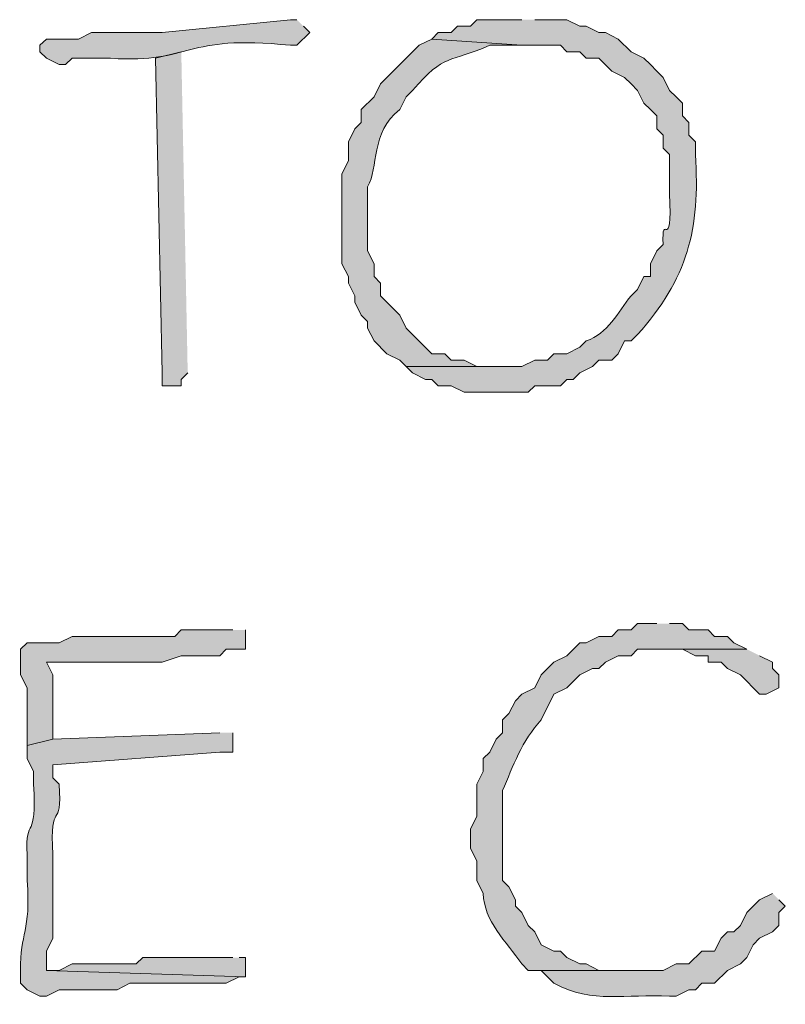
# Model space of a CAD drawing. Units: inches. Extents: x -61 to 673, y 119 to 673.
# Drawn here: x 91 to 99, y 141 to 151 of the extents above; entities that cross this region are included whole.
import ezdxf

# ---------------------------------------------------------------- set-up
doc = ezdxf.new("R2010")
doc.units = ezdxf.units.IN
doc.header["$MEASUREMENT"] = 0
doc.layers.add('Layer 1', color=7, linetype='Continuous')

msp = doc.modelspace()

# ---------------------------------------------------------------- hatches: boundary and pattern name
at = {"layer": 'Layer 1', "true_color": 0xffffff}
h = msp.add_hatch(color=7, dxfattribs=at)
edge = h.paths.add_edge_path()
edge.add_spline(control_points=[(93.9897, 150.6299), (93.9897, 150.6299), (93.9297, 150.6299), (93.9297, 150.6299), (93.9297, 150.6299), (92.73, 150.5098), (92.73, 150.5098), (92.73, 150.5098), (92.0698, 150.5098), (92.0698, 150.5098), (92.0698, 150.5098), (91.9497, 150.4492), (91.9497, 150.4492), (91.9497, 150.4492), (91.6499, 150.4492), (91.6499, 150.4492), (91.6499, 150.4492), (91.5898, 150.3906), (91.5898, 150.3906), (91.5898, 150.3906), (91.5898, 150.3301), (91.5898, 150.3301), (91.5898, 150.3301), (91.6499, 150.2695), (91.6499, 150.2695), (91.6499, 150.2695), (91.77, 150.21), (91.77, 150.21), (91.77, 150.21), (91.8296, 150.21), (91.8296, 150.21), (91.8296, 150.21), (91.8896, 150.2695), (91.8896, 150.2695), (91.8896, 150.2695), (92.25, 150.2695), (92.25, 150.2695), (93.0298, 150.2178), (92.9058, 150.4971), (93.9297, 150.3906), (93.9297, 150.3906), (93.9897, 150.3906), (93.9897, 150.3906), (93.9897, 150.3906), (94.1099, 150.5098), (94.1099, 150.5098), (94.1099, 150.5098), (94.0498, 150.5703), (94.0498, 150.5703)], knot_values=[0, 0, 0, 0, 1, 1, 1, 2, 2, 2, 3, 3, 3, 4, 4, 4, 5, 5, 5, 6, 6, 6, 7, 7, 7, 8, 8, 8, 9, 9, 9, 10, 10, 10, 11, 11, 11, 12, 12, 12, 13, 13, 13, 14, 14, 14, 15, 15, 15, 16, 16, 16, 16], degree=3, periodic=0)
edge.add_line((94.0498, 150.5703), (93.9897, 150.6299))
h = msp.add_hatch(color=7, dxfattribs=at)
edge = h.paths.add_edge_path()
edge.add_spline(control_points=[(96.0898, 150.6299), (96.0898, 150.6299), (95.6699, 150.6299), (95.6699, 150.6299), (95.6699, 150.6299), (95.6099, 150.5703), (95.6099, 150.5703), (95.6099, 150.5703), (95.4897, 150.5703), (95.4897, 150.5703), (95.4897, 150.5703), (95.4297, 150.5098), (95.4297, 150.5098), (95.4297, 150.5098), (95.3096, 150.5098), (95.3096, 150.5098), (95.3096, 150.5098), (95.2495, 150.4492), (95.2495, 150.4492), (95.2495, 150.4492), (96.0898, 150.3906), (96.0898, 150.3906), (96.0898, 150.3906), (96.4497, 150.3906), (96.4497, 150.3906), (96.4497, 150.3906), (96.5098, 150.3301), (96.5098, 150.3301), (96.5098, 150.3301), (96.6299, 150.3301), (96.6299, 150.3301), (96.6299, 150.3301), (96.6899, 150.2695), (96.6899, 150.2695), (96.6899, 150.2695), (96.8096, 150.2695), (96.8096, 150.2695), (96.8096, 150.2695), (96.9297, 150.1504), (96.9297, 150.1504), (96.9297, 150.1504), (97.0498, 150.0898), (97.0498, 150.0898), (97.0498, 150.0898), (97.1099, 150.0293), (97.1099, 150.0293), (97.1099, 150.0293), (97.1699, 149.9697), (97.1699, 149.9697), (97.1699, 149.9697), (97.23, 149.8496), (97.23, 149.8496), (97.23, 149.8496), (97.2896, 149.79), (97.2896, 149.79), (97.2896, 149.79), (97.3496, 149.7305), (97.3496, 149.7305), (97.3496, 149.7305), (97.3496, 149.6094), (97.3496, 149.6094), (97.3496, 149.6094), (97.4097, 149.5498), (97.4097, 149.5498), (97.4097, 149.5498), (97.4097, 149.4297), (97.4097, 149.4297), (97.4097, 149.4297), (97.4697, 149.3701), (97.4697, 149.3701), (97.4697, 149.3701), (97.4697, 149.0098), (97.4697, 149.0098), (97.4956, 148.4043), (97.3916, 148.8721), (97.4097, 148.5293), (97.4097, 148.5293), (97.3496, 148.4697), (97.3496, 148.4697), (97.3496, 148.4697), (97.2896, 148.3496), (97.2896, 148.3496), (97.2896, 148.3496), (97.2896, 148.2305), (97.2896, 148.2305), (97.2896, 148.2305), (97.23, 148.2305), (97.23, 148.2305), (97.23, 148.2305), (97.1699, 148.1094), (97.1699, 148.1094), (97.1699, 148.1094), (97.1099, 148.0498), (97.1099, 148.0498), (96.9849, 147.9004), (96.895, 147.6953), (96.6899, 147.6299), (96.6899, 147.6299), (96.6299, 147.5703), (96.6299, 147.5703), (96.6299, 147.5703), (96.5098, 147.5098), (96.5098, 147.5098), (96.5098, 147.5098), (96.3896, 147.5098), (96.3896, 147.5098), (96.3896, 147.5098), (96.3296, 147.4492), (96.3296, 147.4492), (96.3296, 147.4492), (96.21, 147.4492), (96.21, 147.4492), (96.21, 147.4492), (96.0898, 147.3906), (96.0898, 147.3906), (96.0898, 147.3906), (95.0098, 147.3906), (95.0098, 147.3906), (95.0098, 147.3906), (95.0698, 147.3301), (95.0698, 147.3301), (95.0698, 147.3301), (95.1899, 147.2695), (95.1899, 147.2695), (95.1899, 147.2695), (95.2495, 147.2695), (95.2495, 147.2695), (95.2495, 147.2695), (95.3096, 147.21), (95.3096, 147.21), (95.3096, 147.21), (95.4297, 147.21), (95.4297, 147.21), (95.4297, 147.21), (95.5498, 147.1504), (95.5498, 147.1504), (95.5498, 147.1504), (96.1499, 147.1504), (96.1499, 147.1504), (96.1499, 147.1504), (96.21, 147.21), (96.21, 147.21), (96.21, 147.21), (96.4497, 147.21), (96.4497, 147.21), (96.4497, 147.21), (96.5098, 147.2695), (96.5098, 147.2695), (96.5098, 147.2695), (96.5698, 147.2695), (96.5698, 147.2695), (96.5698, 147.2695), (96.6299, 147.3301), (96.6299, 147.3301), (96.6299, 147.3301), (96.7495, 147.3906), (96.7495, 147.3906), (96.7495, 147.3906), (96.8096, 147.4492), (96.8096, 147.4492), (96.8096, 147.4492), (96.9297, 147.4492), (96.9297, 147.4492), (96.9297, 147.4492), (96.9897, 147.5098), (96.9897, 147.5098), (96.9897, 147.5098), (97.0498, 147.6299), (97.0498, 147.6299), (97.0498, 147.6299), (97.1099, 147.6299), (97.1099, 147.6299), (97.1099, 147.6299), (97.1699, 147.6895), (97.1699, 147.6895), (97.6348, 148.2061), (97.7588, 148.6768), (97.71, 149.3701), (97.71, 149.3701), (97.71, 149.4902), (97.71, 149.4902), (97.71, 149.4902), (97.6499, 149.5498), (97.6499, 149.5498), (97.6499, 149.5498), (97.6499, 149.6699), (97.6499, 149.6699), (97.6499, 149.6699), (97.5898, 149.7305), (97.5898, 149.7305), (97.5898, 149.7305), (97.5898, 149.8496), (97.5898, 149.8496), (97.5898, 149.8496), (97.5298, 149.9102), (97.5298, 149.9102), (97.5298, 149.9102), (97.4697, 149.9697), (97.4697, 149.9697), (97.4697, 149.9697), (97.4097, 150.0898), (97.4097, 150.0898), (97.4097, 150.0898), (97.3496, 150.1504), (97.3496, 150.1504), (97.3496, 150.1504), (97.2896, 150.21), (97.2896, 150.21), (97.2896, 150.21), (97.23, 150.2695), (97.23, 150.2695), (97.23, 150.2695), (97.1099, 150.3301), (97.1099, 150.3301), (97.1099, 150.3301), (96.9897, 150.4492), (96.9897, 150.4492), (96.9897, 150.4492), (96.8696, 150.5098), (96.8696, 150.5098), (96.8696, 150.5098), (96.8096, 150.5098), (96.8096, 150.5098), (96.8096, 150.5098), (96.6899, 150.5703), (96.6899, 150.5703), (96.6899, 150.5703), (96.6299, 150.5703), (96.6299, 150.5703), (96.6299, 150.5703), (96.5098, 150.6299), (96.5098, 150.6299), (96.5098, 150.6299), (96.21, 150.6299), (96.21, 150.6299)], knot_values=[0, 0, 0, 0, 1, 1, 1, 2, 2, 2, 3, 3, 3, 4, 4, 4, 5, 5, 5, 6, 6, 6, 7, 7, 7, 8, 8, 8, 9, 9, 9, 10, 10, 10, 11, 11, 11, 12, 12, 12, 13, 13, 13, 14, 14, 14, 15, 15, 15, 16, 16, 16, 17, 17, 17, 18, 18, 18, 19, 19, 19, 20, 20, 20, 21, 21, 21, 22, 22, 22, 23, 23, 23, 24, 24, 24, 25, 25, 25, 26, 26, 26, 27, 27, 27, 28, 28, 28, 29, 29, 29, 30, 30, 30, 31, 31, 31, 32, 32, 32, 33, 33, 33, 34, 34, 34, 35, 35, 35, 36, 36, 36, 37, 37, 37, 38, 38, 38, 39, 39, 39, 40, 40, 40, 41, 41, 41, 42, 42, 42, 43, 43, 43, 44, 44, 44, 45, 45, 45, 46, 46, 46, 47, 47, 47, 48, 48, 48, 49, 49, 49, 50, 50, 50, 51, 51, 51, 52, 52, 52, 53, 53, 53, 54, 54, 54, 55, 55, 55, 56, 56, 56, 57, 57, 57, 58, 58, 58, 59, 59, 59, 60, 60, 60, 61, 61, 61, 62, 62, 62, 63, 63, 63, 64, 64, 64, 65, 65, 65, 66, 66, 66, 67, 67, 67, 68, 68, 68, 69, 69, 69, 70, 70, 70, 71, 71, 71, 72, 72, 72, 73, 73, 73, 74, 74, 74, 75, 75, 75, 76, 76, 76, 77, 77, 77, 78, 78, 78, 78], degree=3, periodic=0)
edge.add_line((96.21, 150.6299), (96.0898, 150.6299))
h = msp.add_hatch(color=7, dxfattribs=at)
edge = h.paths.add_edge_path()
edge.add_spline(control_points=[(95.2495, 150.4492), (95.2495, 150.4492), (95.1299, 150.3906), (95.1299, 150.3906), (95.1299, 150.3906), (94.77, 150.0293), (94.77, 150.0293), (94.77, 150.0293), (94.71, 149.9102), (94.71, 149.9102), (94.71, 149.9102), (94.5898, 149.79), (94.5898, 149.79), (94.5898, 149.79), (94.5898, 149.6699), (94.5898, 149.6699), (94.5898, 149.6699), (94.5298, 149.6094), (94.5298, 149.6094), (94.5298, 149.6094), (94.4697, 149.4902), (94.4697, 149.4902), (94.4697, 149.4902), (94.4697, 149.3105), (94.4697, 149.3105), (94.4697, 149.3105), (94.4097, 149.1895), (94.4097, 149.1895), (94.4097, 149.1895), (94.4097, 148.3496), (94.4097, 148.3496), (94.4097, 148.3496), (94.4697, 148.2305), (94.4697, 148.2305), (94.4697, 148.2305), (94.4697, 148.1699), (94.4697, 148.1699), (94.4697, 148.1699), (94.5298, 148.0498), (94.5298, 148.0498), (94.5298, 148.0498), (94.5298, 147.9902), (94.5298, 147.9902), (94.5298, 147.9902), (94.5898, 147.8701), (94.5898, 147.8701), (94.5898, 147.8701), (94.6499, 147.8105), (94.6499, 147.8105), (94.6499, 147.8105), (94.6499, 147.75), (94.6499, 147.75), (94.6499, 147.75), (94.71, 147.6299), (94.71, 147.6299), (94.71, 147.6299), (94.8296, 147.5098), (94.8296, 147.5098), (94.8296, 147.5098), (94.9497, 147.4492), (94.9497, 147.4492), (94.9497, 147.4492), (95.0098, 147.3906), (95.0098, 147.3906), (95.0098, 147.3906), (95.9097, 147.3906), (95.9097, 147.3906), (95.9097, 147.3906), (95.6699, 147.3906), (95.6699, 147.3906), (95.6699, 147.3906), (95.5498, 147.4492), (95.5498, 147.4492), (95.5498, 147.4492), (95.4297, 147.4492), (95.4297, 147.4492), (95.4297, 147.4492), (95.3696, 147.5098), (95.3696, 147.5098), (95.3696, 147.5098), (95.2495, 147.5098), (95.2495, 147.5098), (95.2495, 147.5098), (95.0098, 147.75), (95.0098, 147.75), (95.0098, 147.75), (94.9497, 147.8701), (94.9497, 147.8701), (94.9497, 147.8701), (94.77, 148.0498), (94.77, 148.0498), (94.77, 148.0498), (94.77, 148.1699), (94.77, 148.1699), (94.77, 148.1699), (94.71, 148.2305), (94.71, 148.2305), (94.71, 148.2305), (94.71, 148.3496), (94.71, 148.3496), (94.71, 148.3496), (94.6499, 148.4697), (94.6499, 148.4697), (94.6499, 148.4697), (94.6499, 149.0703), (94.6499, 149.0703), (94.7559, 149.2461), (94.6719, 149.5762), (94.9497, 149.79), (94.9497, 149.79), (95.0098, 149.9102), (95.0098, 149.9102), (95.0098, 149.9102), (95.0698, 149.9697), (95.0698, 149.9697), (95.3726, 150.3203), (95.4106, 150.2246), (95.7896, 150.3906), (95.7896, 150.3906), (96.0898, 150.3906), (96.0898, 150.3906)], knot_values=[0, 0, 0, 0, 1, 1, 1, 2, 2, 2, 3, 3, 3, 4, 4, 4, 5, 5, 5, 6, 6, 6, 7, 7, 7, 8, 8, 8, 9, 9, 9, 10, 10, 10, 11, 11, 11, 12, 12, 12, 13, 13, 13, 14, 14, 14, 15, 15, 15, 16, 16, 16, 17, 17, 17, 18, 18, 18, 19, 19, 19, 20, 20, 20, 21, 21, 21, 22, 22, 22, 23, 23, 23, 24, 24, 24, 25, 25, 25, 26, 26, 26, 27, 27, 27, 28, 28, 28, 29, 29, 29, 30, 30, 30, 31, 31, 31, 32, 32, 32, 33, 33, 33, 34, 34, 34, 35, 35, 35, 36, 36, 36, 37, 37, 37, 38, 38, 38, 39, 39, 39, 40, 40, 40, 40], degree=3, periodic=0)
edge.add_line((96.0898, 150.3906), (95.2495, 150.4492))
for points in [[(92.9097, 150.3301), (92.6699, 150.2695), (92.73, 147.3301), (92.73, 147.21), (92.9097, 147.21), (92.9097, 147.2695), (92.9697, 147.3301)], [(98.1899, 144.75), (97.3496, 144.75), (97.5898, 144.75), (97.71, 144.6895), (97.8296, 144.6895), (97.8296, 144.6299), (97.9497, 144.6299), (98.0098, 144.5703), (98.1299, 144.5098), (98.3096, 144.3301), (98.3696, 144.3301), (98.4897, 144.3906), (98.4897, 144.5098), (98.4297, 144.5703), (98.4297, 144.6299), (98.3096, 144.6895)]]:
    msp.add_hatch(color=7, dxfattribs=at).paths.add_polyline_path(points)
h = msp.add_hatch(color=7, dxfattribs=at)
edge = h.paths.add_edge_path()
edge.add_spline(control_points=[(97.3496, 144.9902), (97.3496, 144.9902), (97.1699, 144.9902), (97.1699, 144.9902), (97.1699, 144.9902), (97.1099, 144.9297), (97.1099, 144.9297), (97.1099, 144.9297), (96.9897, 144.9297), (96.9897, 144.9297), (96.9897, 144.9297), (96.9297, 144.8701), (96.9297, 144.8701), (96.9297, 144.8701), (96.8101, 144.8701), (96.8101, 144.8701), (96.8101, 144.8701), (96.6899, 144.8105), (96.6899, 144.8105), (96.6899, 144.8105), (96.6299, 144.8105), (96.6299, 144.8105), (96.6299, 144.8105), (96.5098, 144.6895), (96.5098, 144.6895), (96.5098, 144.6895), (96.3896, 144.6299), (96.3896, 144.6299), (96.3896, 144.6299), (96.27, 144.5098), (96.27, 144.5098), (96.27, 144.5098), (96.21, 144.3906), (96.21, 144.3906), (96.21, 144.3906), (96.0898, 144.3301), (96.0898, 144.3301), (96.0898, 144.3301), (96.0298, 144.2695), (96.0298, 144.2695), (96.0298, 144.2695), (95.9697, 144.1504), (95.9697, 144.1504), (95.9697, 144.1504), (95.9097, 144.0898), (95.9097, 144.0898), (95.9097, 144.0898), (95.9097, 143.9697), (95.9097, 143.9697), (95.9097, 143.9697), (95.8496, 143.9102), (95.8496, 143.9102), (95.8496, 143.9102), (95.7896, 143.79), (95.7896, 143.79), (95.7896, 143.79), (95.73, 143.7305), (95.73, 143.7305), (95.73, 143.7305), (95.73, 143.6094), (95.73, 143.6094), (95.73, 143.6094), (95.6699, 143.4902), (95.6699, 143.4902), (95.6699, 143.4902), (95.6699, 143.1895), (95.6699, 143.1895), (95.6699, 143.1895), (95.6099, 143.0703), (95.6099, 143.0703), (95.6099, 143.0703), (95.6099, 142.8906), (95.6099, 142.8906), (95.6099, 142.8906), (95.6699, 142.7695), (95.6699, 142.7695), (95.6699, 142.7695), (95.6699, 142.5898), (95.6699, 142.5898), (95.6699, 142.5898), (95.73, 142.4697), (95.73, 142.4697), (95.7339, 142.2158), (95.9448, 142.0156), (96.0898, 141.8105), (96.0898, 141.8105), (96.1499, 141.75), (96.1499, 141.75), (96.1499, 141.75), (97.1099, 141.75), (97.1099, 141.75), (97.1099, 141.75), (96.8101, 141.75), (96.8101, 141.75), (96.8101, 141.75), (96.6899, 141.8105), (96.6899, 141.8105), (96.6899, 141.8105), (96.6299, 141.8105), (96.6299, 141.8105), (96.6299, 141.8105), (96.5098, 141.8701), (96.5098, 141.8701), (96.5098, 141.8701), (96.4497, 141.9297), (96.4497, 141.9297), (96.4497, 141.9297), (96.3896, 141.9297), (96.3896, 141.9297), (96.3896, 141.9297), (96.27, 141.9902), (96.27, 141.9902), (96.27, 141.9902), (96.21, 142.1094), (96.21, 142.1094), (96.21, 142.1094), (96.1499, 142.1699), (96.1499, 142.1699), (96.1499, 142.1699), (96.0898, 142.29), (96.0898, 142.29), (96.0898, 142.29), (96.0298, 142.3496), (96.0298, 142.3496), (96.0298, 142.3496), (96.0298, 142.4102), (96.0298, 142.4102), (96.0298, 142.4102), (95.9697, 142.5293), (95.9697, 142.5293), (95.9697, 142.5293), (95.9097, 142.5898), (95.9097, 142.5898), (95.9097, 142.5898), (95.9097, 143.4297), (95.9097, 143.4297), (96.0078, 143.6562), (96.0908, 143.8965), (96.27, 144.0898), (96.27, 144.0898), (96.3896, 144.3301), (96.3896, 144.3301), (96.3896, 144.3301), (96.5098, 144.3906), (96.5098, 144.3906), (96.5098, 144.3906), (96.6299, 144.5098), (96.6299, 144.5098), (96.6299, 144.5098), (96.75, 144.5703), (96.75, 144.5703), (96.75, 144.5703), (96.8101, 144.5703), (96.8101, 144.5703), (96.8101, 144.5703), (96.8696, 144.6299), (96.8696, 144.6299), (96.8696, 144.6299), (96.9897, 144.6895), (96.9897, 144.6895), (96.9897, 144.6895), (97.1099, 144.6895), (97.1099, 144.6895), (97.1099, 144.6895), (97.1699, 144.75), (97.1699, 144.75), (97.1699, 144.75), (98.1899, 144.75), (98.1899, 144.75), (98.1899, 144.75), (98.0698, 144.8105), (98.0698, 144.8105), (98.0698, 144.8105), (98.0098, 144.8701), (98.0098, 144.8701), (98.0098, 144.8701), (97.8896, 144.8701), (97.8896, 144.8701), (97.8896, 144.8701), (97.8296, 144.9297), (97.8296, 144.9297), (97.8296, 144.9297), (97.6499, 144.9297), (97.6499, 144.9297), (97.6499, 144.9297), (97.5898, 144.9902), (97.5898, 144.9902), (97.5898, 144.9902), (97.4697, 144.9902), (97.4697, 144.9902)], knot_values=[0, 0, 0, 0, 1, 1, 1, 2, 2, 2, 3, 3, 3, 4, 4, 4, 5, 5, 5, 6, 6, 6, 7, 7, 7, 8, 8, 8, 9, 9, 9, 10, 10, 10, 11, 11, 11, 12, 12, 12, 13, 13, 13, 14, 14, 14, 15, 15, 15, 16, 16, 16, 17, 17, 17, 18, 18, 18, 19, 19, 19, 20, 20, 20, 21, 21, 21, 22, 22, 22, 23, 23, 23, 24, 24, 24, 25, 25, 25, 26, 26, 26, 27, 27, 27, 28, 28, 28, 29, 29, 29, 30, 30, 30, 31, 31, 31, 32, 32, 32, 33, 33, 33, 34, 34, 34, 35, 35, 35, 36, 36, 36, 37, 37, 37, 38, 38, 38, 39, 39, 39, 40, 40, 40, 41, 41, 41, 42, 42, 42, 43, 43, 43, 44, 44, 44, 45, 45, 45, 46, 46, 46, 47, 47, 47, 48, 48, 48, 49, 49, 49, 50, 50, 50, 51, 51, 51, 52, 52, 52, 53, 53, 53, 54, 54, 54, 55, 55, 55, 56, 56, 56, 57, 57, 57, 58, 58, 58, 59, 59, 59, 60, 60, 60, 61, 61, 61, 62, 62, 62, 63, 63, 63, 63], degree=3, periodic=0)
edge.add_line((97.4697, 144.9902), (97.3496, 144.9902))
h = msp.add_hatch(color=7, dxfattribs=at)
edge = h.paths.add_edge_path()
edge.add_spline(control_points=[(93.3896, 144.9297), (93.3896, 144.9297), (92.9097, 144.9297), (92.9097, 144.9297), (92.9097, 144.9297), (92.8496, 144.8701), (92.8496, 144.8701), (92.8496, 144.8701), (91.8896, 144.8701), (91.8896, 144.8701), (91.8896, 144.8701), (91.77, 144.8105), (91.77, 144.8105), (91.77, 144.8105), (91.4697, 144.8105), (91.4697, 144.8105), (91.4697, 144.8105), (91.4097, 144.75), (91.4097, 144.75), (91.4097, 144.75), (91.4097, 144.5098), (91.4097, 144.5098), (91.4097, 144.5098), (91.4697, 144.3906), (91.4697, 144.3906), (91.4697, 144.3906), (91.4697, 143.8496), (91.4697, 143.8496), (91.4697, 143.8496), (91.71, 143.9102), (91.71, 143.9102), (91.71, 143.9102), (91.71, 143.9697), (91.71, 143.9697), (91.71, 144.1504), (91.71, 144.3301), (91.71, 144.5098), (91.71, 144.5098), (91.6499, 144.6299), (91.6499, 144.6299), (91.6499, 144.6299), (91.8296, 144.6299), (91.8296, 144.6299), (92.0298, 144.6299), (92.23, 144.6299), (92.4297, 144.6299), (92.4297, 144.6299), (92.73, 144.6299), (92.73, 144.6299), (92.73, 144.6299), (92.9097, 144.6895), (92.9097, 144.6895), (92.9097, 144.6895), (93.27, 144.6895), (93.27, 144.6895), (93.27, 144.6895), (93.3296, 144.75), (93.3296, 144.75), (93.3296, 144.75), (93.5098, 144.75), (93.5098, 144.75), (93.5098, 144.75), (93.5098, 144.9297), (93.5098, 144.9297)], knot_values=[0, 0, 0, 0, 1, 1, 1, 2, 2, 2, 3, 3, 3, 4, 4, 4, 5, 5, 5, 6, 6, 6, 7, 7, 7, 8, 8, 8, 9, 9, 9, 10, 10, 10, 11, 11, 11, 12, 12, 12, 13, 13, 13, 14, 14, 14, 15, 15, 15, 16, 16, 16, 17, 17, 17, 18, 18, 18, 19, 19, 19, 20, 20, 20, 21, 21, 21, 21], degree=3, periodic=0)
edge.add_line((93.5098, 144.9297), (93.3896, 144.9297))
h = msp.add_hatch(color=7, dxfattribs=at)
edge = h.paths.add_edge_path()
edge.add_spline(control_points=[(93.27, 143.9697), (93.27, 143.9697), (91.71, 143.9102), (91.71, 143.9102), (91.71, 143.9102), (91.4697, 143.8496), (91.4697, 143.8496), (91.4697, 143.8496), (91.4697, 143.7305), (91.4697, 143.7305), (91.4697, 143.7305), (91.5298, 143.6094), (91.5298, 143.6094), (91.5298, 143.6094), (91.5298, 143.4902), (91.5298, 143.4902), (91.5649, 142.9375), (91.4526, 143.209), (91.4697, 142.8301), (91.4697, 142.8301), (91.4697, 142.5898), (91.4697, 142.5898), (91.5088, 142.1055), (91.4009, 142.1074), (91.4097, 141.75), (91.4097, 141.75), (91.4097, 141.6299), (91.4097, 141.6299), (91.4097, 141.6299), (91.4697, 141.5703), (91.4697, 141.5703), (91.4697, 141.5703), (91.5898, 141.5098), (91.5898, 141.5098), (91.5898, 141.5098), (91.6499, 141.5098), (91.6499, 141.5098), (91.6499, 141.5098), (91.77, 141.5703), (91.77, 141.5703), (91.77, 141.5703), (92.3096, 141.5703), (92.3096, 141.5703), (92.3096, 141.5703), (92.4297, 141.6299), (92.4297, 141.6299), (92.4297, 141.6299), (92.5498, 141.6299), (92.5498, 141.6299), (92.77, 141.6299), (92.9897, 141.6299), (93.21, 141.6299), (93.21, 141.6299), (93.3296, 141.6299), (93.3296, 141.6299), (93.3296, 141.6299), (93.4497, 141.6895), (93.4497, 141.6895), (93.4497, 141.6895), (93.5098, 141.6895), (93.5098, 141.6895), (93.5098, 141.6895), (91.6499, 141.75), (91.6499, 141.75), (91.6499, 141.75), (91.6499, 141.9297), (91.6499, 141.9297), (91.6499, 141.9297), (91.71, 142.0498), (91.71, 142.0498), (91.71, 142.0498), (91.71, 142.8301), (91.71, 142.8301), (91.6816, 143.3691), (91.7979, 143.0332), (91.77, 143.4902), (91.77, 143.4902), (91.71, 143.5498), (91.71, 143.5498), (91.71, 143.5498), (91.71, 143.6699), (91.71, 143.6699), (91.71, 143.6699), (93.27, 143.79), (93.27, 143.79), (93.27, 143.79), (93.3896, 143.79), (93.3896, 143.79), (93.3896, 143.79), (93.3896, 143.9697), (93.3896, 143.9697)], knot_values=[0, 0, 0, 0, 1, 1, 1, 2, 2, 2, 3, 3, 3, 4, 4, 4, 5, 5, 5, 6, 6, 6, 7, 7, 7, 8, 8, 8, 9, 9, 9, 10, 10, 10, 11, 11, 11, 12, 12, 12, 13, 13, 13, 14, 14, 14, 15, 15, 15, 16, 16, 16, 17, 17, 17, 18, 18, 18, 19, 19, 19, 20, 20, 20, 21, 21, 21, 22, 22, 22, 23, 23, 23, 24, 24, 24, 25, 25, 25, 26, 26, 26, 27, 27, 27, 28, 28, 28, 29, 29, 29, 30, 30, 30, 30], degree=3, periodic=0)
edge.add_line((93.3896, 143.9697), (93.27, 143.9697))
h = msp.add_hatch(color=7, dxfattribs=at)
edge = h.paths.add_edge_path()
edge.add_spline(control_points=[(98.4297, 142.4697), (98.4297, 142.4697), (98.3101, 142.4102), (98.3101, 142.4102), (98.3101, 142.4102), (98.1899, 142.29), (98.1899, 142.29), (98.1899, 142.29), (98.1299, 142.1699), (98.1299, 142.1699), (98.1299, 142.1699), (98.0698, 142.1094), (98.0698, 142.1094), (98.0698, 142.1094), (98.0098, 142.1094), (98.0098, 142.1094), (98.0098, 142.1094), (97.9497, 142.0498), (97.9497, 142.0498), (97.9497, 142.0498), (97.8896, 141.9297), (97.8896, 141.9297), (97.8896, 141.9297), (97.77, 141.9297), (97.77, 141.9297), (97.77, 141.9297), (97.6499, 141.8105), (97.6499, 141.8105), (97.6499, 141.8105), (97.5298, 141.8105), (97.5298, 141.8105), (97.5298, 141.8105), (97.4097, 141.75), (97.4097, 141.75), (97.4097, 141.75), (96.27, 141.75), (96.27, 141.75), (96.27, 141.75), (96.3896, 141.6299), (96.3896, 141.6299), (96.7598, 141.4336), (97.0547, 141.5332), (97.4697, 141.5098), (97.4697, 141.5098), (97.5298, 141.5098), (97.5298, 141.5098), (97.5298, 141.5098), (97.6499, 141.5703), (97.6499, 141.5703), (97.6499, 141.5703), (97.71, 141.5703), (97.71, 141.5703), (97.71, 141.5703), (97.77, 141.6299), (97.77, 141.6299), (97.77, 141.6299), (97.8896, 141.6299), (97.8896, 141.6299), (97.8896, 141.6299), (98.0098, 141.75), (98.0098, 141.75), (98.0098, 141.75), (98.1299, 141.8105), (98.1299, 141.8105), (98.1299, 141.8105), (98.1899, 141.8701), (98.1899, 141.8701), (98.1899, 141.8701), (98.25, 141.9902), (98.25, 141.9902), (98.25, 141.9902), (98.3101, 142.0498), (98.3101, 142.0498), (98.3101, 142.0498), (98.4297, 142.1094), (98.4297, 142.1094), (98.4297, 142.1094), (98.4897, 142.1699), (98.4897, 142.1699), (98.4897, 142.1699), (98.4897, 142.29), (98.4897, 142.29), (98.4897, 142.29), (98.5498, 142.3496), (98.5498, 142.3496), (98.5498, 142.3496), (98.4897, 142.4102), (98.4897, 142.4102)], knot_values=[0, 0, 0, 0, 1, 1, 1, 2, 2, 2, 3, 3, 3, 4, 4, 4, 5, 5, 5, 6, 6, 6, 7, 7, 7, 8, 8, 8, 9, 9, 9, 10, 10, 10, 11, 11, 11, 12, 12, 12, 13, 13, 13, 14, 14, 14, 15, 15, 15, 16, 16, 16, 17, 17, 17, 18, 18, 18, 19, 19, 19, 20, 20, 20, 21, 21, 21, 22, 22, 22, 23, 23, 23, 24, 24, 24, 25, 25, 25, 26, 26, 26, 27, 27, 27, 28, 28, 28, 29, 29, 29, 29], degree=3, periodic=0)
edge.add_line((98.4897, 142.4102), (98.4297, 142.4697))
h = msp.add_hatch(color=7, dxfattribs=at)
edge = h.paths.add_edge_path()
edge.add_spline(control_points=[(93.3896, 141.8701), (93.3896, 141.8701), (93.27, 141.8701), (93.27, 141.8701), (93.0698, 141.8701), (92.8696, 141.8701), (92.6699, 141.8701), (92.6699, 141.8701), (92.5498, 141.8701), (92.5498, 141.8701), (92.5498, 141.8701), (92.4897, 141.8105), (92.4897, 141.8105), (92.2896, 141.8105), (92.0898, 141.8105), (91.8896, 141.8105), (91.8896, 141.8105), (91.77, 141.75), (91.77, 141.75), (91.77, 141.75), (91.6499, 141.75), (91.6499, 141.75), (91.6499, 141.75), (93.5098, 141.6895), (93.5098, 141.6895), (93.5098, 141.6895), (93.5098, 141.8701), (93.5098, 141.8701), (93.5098, 141.8701), (93.4497, 141.8701), (93.4497, 141.8701)], knot_values=[0, 0, 0, 0, 1, 1, 1, 2, 2, 2, 3, 3, 3, 4, 4, 4, 5, 5, 5, 6, 6, 6, 7, 7, 7, 8, 8, 8, 9, 9, 9, 10, 10, 10, 10], degree=3, periodic=0)
edge.add_line((93.4497, 141.8701), (93.3896, 141.8701))

# ---------------------------------------------------------------- linework, layer by layer
at = {"layer": 'Layer 1', "lineweight": 0}
for points in [[(92.9097, 150.3301), (92.6699, 150.2695), (92.73, 147.3301), (92.73, 147.21), (92.9097, 147.21), (92.9097, 147.2695), (92.9697, 147.3301)], [(98.1899, 144.75), (97.3496, 144.75), (97.5898, 144.75), (97.71, 144.6895), (97.8296, 144.6895), (97.8296, 144.6299), (97.9497, 144.6299), (98.0098, 144.5703), (98.1299, 144.5098), (98.3096, 144.3301), (98.3696, 144.3301), (98.4897, 144.3906), (98.4897, 144.5098), (98.4297, 144.5703), (98.4297, 144.6299), (98.3096, 144.6895)]]:
    msp.add_lwpolyline(points, dxfattribs=at)
for points, knots in [([(93.9897, 150.6299), (93.9897, 150.6299), (93.9297, 150.6299), (93.9297, 150.6299), (93.9297, 150.6299), (92.73, 150.5098), (92.73, 150.5098), (92.73, 150.5098), (92.0698, 150.5098), (92.0698, 150.5098), (92.0698, 150.5098), (91.9497, 150.4492), (91.9497, 150.4492), (91.9497, 150.4492), (91.6499, 150.4492), (91.6499, 150.4492), (91.6499, 150.4492), (91.5898, 150.3906), (91.5898, 150.3906), (91.5898, 150.3906), (91.5898, 150.3301), (91.5898, 150.3301), (91.5898, 150.3301), (91.6499, 150.2695), (91.6499, 150.2695), (91.6499, 150.2695), (91.77, 150.21), (91.77, 150.21), (91.77, 150.21), (91.8296, 150.21), (91.8296, 150.21), (91.8296, 150.21), (91.8896, 150.2695), (91.8896, 150.2695), (91.8896, 150.2695), (92.25, 150.2695), (92.25, 150.2695), (93.0298, 150.2178), (92.9058, 150.4971), (93.9297, 150.3906), (93.9297, 150.3906), (93.9897, 150.3906), (93.9897, 150.3906), (93.9897, 150.3906), (94.1099, 150.5098), (94.1099, 150.5098), (94.1099, 150.5098), (94.0498, 150.5703), (94.0498, 150.5703)], [0, 0, 0, 0, 1, 1, 1, 2, 2, 2, 3, 3, 3, 4, 4, 4, 5, 5, 5, 6, 6, 6, 7, 7, 7, 8, 8, 8, 9, 9, 9, 10, 10, 10, 11, 11, 11, 12, 12, 12, 13, 13, 13, 14, 14, 14, 15, 15, 15, 16, 16, 16, 16]), ([(96.0898, 150.6299), (96.0898, 150.6299), (95.6699, 150.6299), (95.6699, 150.6299), (95.6699, 150.6299), (95.6099, 150.5703), (95.6099, 150.5703), (95.6099, 150.5703), (95.4897, 150.5703), (95.4897, 150.5703), (95.4897, 150.5703), (95.4297, 150.5098), (95.4297, 150.5098), (95.4297, 150.5098), (95.3096, 150.5098), (95.3096, 150.5098), (95.3096, 150.5098), (95.2495, 150.4492), (95.2495, 150.4492), (95.2495, 150.4492), (96.0898, 150.3906), (96.0898, 150.3906), (96.0898, 150.3906), (96.4497, 150.3906), (96.4497, 150.3906), (96.4497, 150.3906), (96.5098, 150.3301), (96.5098, 150.3301), (96.5098, 150.3301), (96.6299, 150.3301), (96.6299, 150.3301), (96.6299, 150.3301), (96.6899, 150.2695), (96.6899, 150.2695), (96.6899, 150.2695), (96.8096, 150.2695), (96.8096, 150.2695), (96.8096, 150.2695), (96.9297, 150.1504), (96.9297, 150.1504), (96.9297, 150.1504), (97.0498, 150.0898), (97.0498, 150.0898), (97.0498, 150.0898), (97.1099, 150.0293), (97.1099, 150.0293), (97.1099, 150.0293), (97.1699, 149.9697), (97.1699, 149.9697), (97.1699, 149.9697), (97.23, 149.8496), (97.23, 149.8496), (97.23, 149.8496), (97.2896, 149.79), (97.2896, 149.79), (97.2896, 149.79), (97.3496, 149.7305), (97.3496, 149.7305), (97.3496, 149.7305), (97.3496, 149.6094), (97.3496, 149.6094), (97.3496, 149.6094), (97.4097, 149.5498), (97.4097, 149.5498), (97.4097, 149.5498), (97.4097, 149.4297), (97.4097, 149.4297), (97.4097, 149.4297), (97.4697, 149.3701), (97.4697, 149.3701), (97.4697, 149.3701), (97.4697, 149.0098), (97.4697, 149.0098), (97.4956, 148.4043), (97.3916, 148.8721), (97.4097, 148.5293), (97.4097, 148.5293), (97.3496, 148.4697), (97.3496, 148.4697), (97.3496, 148.4697), (97.2896, 148.3496), (97.2896, 148.3496), (97.2896, 148.3496), (97.2896, 148.2305), (97.2896, 148.2305), (97.2896, 148.2305), (97.23, 148.2305), (97.23, 148.2305), (97.23, 148.2305), (97.1699, 148.1094), (97.1699, 148.1094), (97.1699, 148.1094), (97.1099, 148.0498), (97.1099, 148.0498), (96.9849, 147.9004), (96.895, 147.6953), (96.6899, 147.6299), (96.6899, 147.6299), (96.6299, 147.5703), (96.6299, 147.5703), (96.6299, 147.5703), (96.5098, 147.5098), (96.5098, 147.5098), (96.5098, 147.5098), (96.3896, 147.5098), (96.3896, 147.5098), (96.3896, 147.5098), (96.3296, 147.4492), (96.3296, 147.4492), (96.3296, 147.4492), (96.21, 147.4492), (96.21, 147.4492), (96.21, 147.4492), (96.0898, 147.3906), (96.0898, 147.3906), (96.0898, 147.3906), (95.0098, 147.3906), (95.0098, 147.3906), (95.0098, 147.3906), (95.0698, 147.3301), (95.0698, 147.3301), (95.0698, 147.3301), (95.1899, 147.2695), (95.1899, 147.2695), (95.1899, 147.2695), (95.2495, 147.2695), (95.2495, 147.2695), (95.2495, 147.2695), (95.3096, 147.21), (95.3096, 147.21), (95.3096, 147.21), (95.4297, 147.21), (95.4297, 147.21), (95.4297, 147.21), (95.5498, 147.1504), (95.5498, 147.1504), (95.5498, 147.1504), (96.1499, 147.1504), (96.1499, 147.1504), (96.1499, 147.1504), (96.21, 147.21), (96.21, 147.21), (96.21, 147.21), (96.4497, 147.21), (96.4497, 147.21), (96.4497, 147.21), (96.5098, 147.2695), (96.5098, 147.2695), (96.5098, 147.2695), (96.5698, 147.2695), (96.5698, 147.2695), (96.5698, 147.2695), (96.6299, 147.3301), (96.6299, 147.3301), (96.6299, 147.3301), (96.7495, 147.3906), (96.7495, 147.3906), (96.7495, 147.3906), (96.8096, 147.4492), (96.8096, 147.4492), (96.8096, 147.4492), (96.9297, 147.4492), (96.9297, 147.4492), (96.9297, 147.4492), (96.9897, 147.5098), (96.9897, 147.5098), (96.9897, 147.5098), (97.0498, 147.6299), (97.0498, 147.6299), (97.0498, 147.6299), (97.1099, 147.6299), (97.1099, 147.6299), (97.1099, 147.6299), (97.1699, 147.6895), (97.1699, 147.6895), (97.6348, 148.2061), (97.7588, 148.6768), (97.71, 149.3701), (97.71, 149.3701), (97.71, 149.4902), (97.71, 149.4902), (97.71, 149.4902), (97.6499, 149.5498), (97.6499, 149.5498), (97.6499, 149.5498), (97.6499, 149.6699), (97.6499, 149.6699), (97.6499, 149.6699), (97.5898, 149.7305), (97.5898, 149.7305), (97.5898, 149.7305), (97.5898, 149.8496), (97.5898, 149.8496), (97.5898, 149.8496), (97.5298, 149.9102), (97.5298, 149.9102), (97.5298, 149.9102), (97.4697, 149.9697), (97.4697, 149.9697), (97.4697, 149.9697), (97.4097, 150.0898), (97.4097, 150.0898), (97.4097, 150.0898), (97.3496, 150.1504), (97.3496, 150.1504), (97.3496, 150.1504), (97.2896, 150.21), (97.2896, 150.21), (97.2896, 150.21), (97.23, 150.2695), (97.23, 150.2695), (97.23, 150.2695), (97.1099, 150.3301), (97.1099, 150.3301), (97.1099, 150.3301), (96.9897, 150.4492), (96.9897, 150.4492), (96.9897, 150.4492), (96.8696, 150.5098), (96.8696, 150.5098), (96.8696, 150.5098), (96.8096, 150.5098), (96.8096, 150.5098), (96.8096, 150.5098), (96.6899, 150.5703), (96.6899, 150.5703), (96.6899, 150.5703), (96.6299, 150.5703), (96.6299, 150.5703), (96.6299, 150.5703), (96.5098, 150.6299), (96.5098, 150.6299), (96.5098, 150.6299), (96.21, 150.6299), (96.21, 150.6299)], [0, 0, 0, 0, 1, 1, 1, 2, 2, 2, 3, 3, 3, 4, 4, 4, 5, 5, 5, 6, 6, 6, 7, 7, 7, 8, 8, 8, 9, 9, 9, 10, 10, 10, 11, 11, 11, 12, 12, 12, 13, 13, 13, 14, 14, 14, 15, 15, 15, 16, 16, 16, 17, 17, 17, 18, 18, 18, 19, 19, 19, 20, 20, 20, 21, 21, 21, 22, 22, 22, 23, 23, 23, 24, 24, 24, 25, 25, 25, 26, 26, 26, 27, 27, 27, 28, 28, 28, 29, 29, 29, 30, 30, 30, 31, 31, 31, 32, 32, 32, 33, 33, 33, 34, 34, 34, 35, 35, 35, 36, 36, 36, 37, 37, 37, 38, 38, 38, 39, 39, 39, 40, 40, 40, 41, 41, 41, 42, 42, 42, 43, 43, 43, 44, 44, 44, 45, 45, 45, 46, 46, 46, 47, 47, 47, 48, 48, 48, 49, 49, 49, 50, 50, 50, 51, 51, 51, 52, 52, 52, 53, 53, 53, 54, 54, 54, 55, 55, 55, 56, 56, 56, 57, 57, 57, 58, 58, 58, 59, 59, 59, 60, 60, 60, 61, 61, 61, 62, 62, 62, 63, 63, 63, 64, 64, 64, 65, 65, 65, 66, 66, 66, 67, 67, 67, 68, 68, 68, 69, 69, 69, 70, 70, 70, 71, 71, 71, 72, 72, 72, 73, 73, 73, 74, 74, 74, 75, 75, 75, 76, 76, 76, 77, 77, 77, 78, 78, 78, 78]), ([(95.2495, 150.4492), (95.2495, 150.4492), (95.1299, 150.3906), (95.1299, 150.3906), (95.1299, 150.3906), (94.77, 150.0293), (94.77, 150.0293), (94.77, 150.0293), (94.71, 149.9102), (94.71, 149.9102), (94.71, 149.9102), (94.5898, 149.79), (94.5898, 149.79), (94.5898, 149.79), (94.5898, 149.6699), (94.5898, 149.6699), (94.5898, 149.6699), (94.5298, 149.6094), (94.5298, 149.6094), (94.5298, 149.6094), (94.4697, 149.4902), (94.4697, 149.4902), (94.4697, 149.4902), (94.4697, 149.3105), (94.4697, 149.3105), (94.4697, 149.3105), (94.4097, 149.1895), (94.4097, 149.1895), (94.4097, 149.1895), (94.4097, 148.3496), (94.4097, 148.3496), (94.4097, 148.3496), (94.4697, 148.2305), (94.4697, 148.2305), (94.4697, 148.2305), (94.4697, 148.1699), (94.4697, 148.1699), (94.4697, 148.1699), (94.5298, 148.0498), (94.5298, 148.0498), (94.5298, 148.0498), (94.5298, 147.9902), (94.5298, 147.9902), (94.5298, 147.9902), (94.5898, 147.8701), (94.5898, 147.8701), (94.5898, 147.8701), (94.6499, 147.8105), (94.6499, 147.8105), (94.6499, 147.8105), (94.6499, 147.75), (94.6499, 147.75), (94.6499, 147.75), (94.71, 147.6299), (94.71, 147.6299), (94.71, 147.6299), (94.8296, 147.5098), (94.8296, 147.5098), (94.8296, 147.5098), (94.9497, 147.4492), (94.9497, 147.4492), (94.9497, 147.4492), (95.0098, 147.3906), (95.0098, 147.3906), (95.0098, 147.3906), (95.9097, 147.3906), (95.9097, 147.3906), (95.9097, 147.3906), (95.6699, 147.3906), (95.6699, 147.3906), (95.6699, 147.3906), (95.5498, 147.4492), (95.5498, 147.4492), (95.5498, 147.4492), (95.4297, 147.4492), (95.4297, 147.4492), (95.4297, 147.4492), (95.3696, 147.5098), (95.3696, 147.5098), (95.3696, 147.5098), (95.2495, 147.5098), (95.2495, 147.5098), (95.2495, 147.5098), (95.0098, 147.75), (95.0098, 147.75), (95.0098, 147.75), (94.9497, 147.8701), (94.9497, 147.8701), (94.9497, 147.8701), (94.77, 148.0498), (94.77, 148.0498), (94.77, 148.0498), (94.77, 148.1699), (94.77, 148.1699), (94.77, 148.1699), (94.71, 148.2305), (94.71, 148.2305), (94.71, 148.2305), (94.71, 148.3496), (94.71, 148.3496), (94.71, 148.3496), (94.6499, 148.4697), (94.6499, 148.4697), (94.6499, 148.4697), (94.6499, 149.0703), (94.6499, 149.0703), (94.7559, 149.2461), (94.6719, 149.5762), (94.9497, 149.79), (94.9497, 149.79), (95.0098, 149.9102), (95.0098, 149.9102), (95.0098, 149.9102), (95.0698, 149.9697), (95.0698, 149.9697), (95.3726, 150.3203), (95.4106, 150.2246), (95.7896, 150.3906), (95.7896, 150.3906), (96.0898, 150.3906), (96.0898, 150.3906)], [0, 0, 0, 0, 1, 1, 1, 2, 2, 2, 3, 3, 3, 4, 4, 4, 5, 5, 5, 6, 6, 6, 7, 7, 7, 8, 8, 8, 9, 9, 9, 10, 10, 10, 11, 11, 11, 12, 12, 12, 13, 13, 13, 14, 14, 14, 15, 15, 15, 16, 16, 16, 17, 17, 17, 18, 18, 18, 19, 19, 19, 20, 20, 20, 21, 21, 21, 22, 22, 22, 23, 23, 23, 24, 24, 24, 25, 25, 25, 26, 26, 26, 27, 27, 27, 28, 28, 28, 29, 29, 29, 30, 30, 30, 31, 31, 31, 32, 32, 32, 33, 33, 33, 34, 34, 34, 35, 35, 35, 36, 36, 36, 37, 37, 37, 38, 38, 38, 39, 39, 39, 40, 40, 40, 40]), ([(97.3496, 144.9902), (97.3496, 144.9902), (97.1699, 144.9902), (97.1699, 144.9902), (97.1699, 144.9902), (97.1099, 144.9297), (97.1099, 144.9297), (97.1099, 144.9297), (96.9897, 144.9297), (96.9897, 144.9297), (96.9897, 144.9297), (96.9297, 144.8701), (96.9297, 144.8701), (96.9297, 144.8701), (96.8101, 144.8701), (96.8101, 144.8701), (96.8101, 144.8701), (96.6899, 144.8105), (96.6899, 144.8105), (96.6899, 144.8105), (96.6299, 144.8105), (96.6299, 144.8105), (96.6299, 144.8105), (96.5098, 144.6895), (96.5098, 144.6895), (96.5098, 144.6895), (96.3896, 144.6299), (96.3896, 144.6299), (96.3896, 144.6299), (96.27, 144.5098), (96.27, 144.5098), (96.27, 144.5098), (96.21, 144.3906), (96.21, 144.3906), (96.21, 144.3906), (96.0898, 144.3301), (96.0898, 144.3301), (96.0898, 144.3301), (96.0298, 144.2695), (96.0298, 144.2695), (96.0298, 144.2695), (95.9697, 144.1504), (95.9697, 144.1504), (95.9697, 144.1504), (95.9097, 144.0898), (95.9097, 144.0898), (95.9097, 144.0898), (95.9097, 143.9697), (95.9097, 143.9697), (95.9097, 143.9697), (95.8496, 143.9102), (95.8496, 143.9102), (95.8496, 143.9102), (95.7896, 143.79), (95.7896, 143.79), (95.7896, 143.79), (95.73, 143.7305), (95.73, 143.7305), (95.73, 143.7305), (95.73, 143.6094), (95.73, 143.6094), (95.73, 143.6094), (95.6699, 143.4902), (95.6699, 143.4902), (95.6699, 143.4902), (95.6699, 143.1895), (95.6699, 143.1895), (95.6699, 143.1895), (95.6099, 143.0703), (95.6099, 143.0703), (95.6099, 143.0703), (95.6099, 142.8906), (95.6099, 142.8906), (95.6099, 142.8906), (95.6699, 142.7695), (95.6699, 142.7695), (95.6699, 142.7695), (95.6699, 142.5898), (95.6699, 142.5898), (95.6699, 142.5898), (95.73, 142.4697), (95.73, 142.4697), (95.7339, 142.2158), (95.9448, 142.0156), (96.0898, 141.8105), (96.0898, 141.8105), (96.1499, 141.75), (96.1499, 141.75), (96.1499, 141.75), (97.1099, 141.75), (97.1099, 141.75), (97.1099, 141.75), (96.8101, 141.75), (96.8101, 141.75), (96.8101, 141.75), (96.6899, 141.8105), (96.6899, 141.8105), (96.6899, 141.8105), (96.6299, 141.8105), (96.6299, 141.8105), (96.6299, 141.8105), (96.5098, 141.8701), (96.5098, 141.8701), (96.5098, 141.8701), (96.4497, 141.9297), (96.4497, 141.9297), (96.4497, 141.9297), (96.3896, 141.9297), (96.3896, 141.9297), (96.3896, 141.9297), (96.27, 141.9902), (96.27, 141.9902), (96.27, 141.9902), (96.21, 142.1094), (96.21, 142.1094), (96.21, 142.1094), (96.1499, 142.1699), (96.1499, 142.1699), (96.1499, 142.1699), (96.0898, 142.29), (96.0898, 142.29), (96.0898, 142.29), (96.0298, 142.3496), (96.0298, 142.3496), (96.0298, 142.3496), (96.0298, 142.4102), (96.0298, 142.4102), (96.0298, 142.4102), (95.9697, 142.5293), (95.9697, 142.5293), (95.9697, 142.5293), (95.9097, 142.5898), (95.9097, 142.5898), (95.9097, 142.5898), (95.9097, 143.4297), (95.9097, 143.4297), (96.0078, 143.6562), (96.0908, 143.8965), (96.27, 144.0898), (96.27, 144.0898), (96.3896, 144.3301), (96.3896, 144.3301), (96.3896, 144.3301), (96.5098, 144.3906), (96.5098, 144.3906), (96.5098, 144.3906), (96.6299, 144.5098), (96.6299, 144.5098), (96.6299, 144.5098), (96.75, 144.5703), (96.75, 144.5703), (96.75, 144.5703), (96.8101, 144.5703), (96.8101, 144.5703), (96.8101, 144.5703), (96.8696, 144.6299), (96.8696, 144.6299), (96.8696, 144.6299), (96.9897, 144.6895), (96.9897, 144.6895), (96.9897, 144.6895), (97.1099, 144.6895), (97.1099, 144.6895), (97.1099, 144.6895), (97.1699, 144.75), (97.1699, 144.75), (97.1699, 144.75), (98.1899, 144.75), (98.1899, 144.75), (98.1899, 144.75), (98.0698, 144.8105), (98.0698, 144.8105), (98.0698, 144.8105), (98.0098, 144.8701), (98.0098, 144.8701), (98.0098, 144.8701), (97.8896, 144.8701), (97.8896, 144.8701), (97.8896, 144.8701), (97.8296, 144.9297), (97.8296, 144.9297), (97.8296, 144.9297), (97.6499, 144.9297), (97.6499, 144.9297), (97.6499, 144.9297), (97.5898, 144.9902), (97.5898, 144.9902), (97.5898, 144.9902), (97.4697, 144.9902), (97.4697, 144.9902)], [0, 0, 0, 0, 1, 1, 1, 2, 2, 2, 3, 3, 3, 4, 4, 4, 5, 5, 5, 6, 6, 6, 7, 7, 7, 8, 8, 8, 9, 9, 9, 10, 10, 10, 11, 11, 11, 12, 12, 12, 13, 13, 13, 14, 14, 14, 15, 15, 15, 16, 16, 16, 17, 17, 17, 18, 18, 18, 19, 19, 19, 20, 20, 20, 21, 21, 21, 22, 22, 22, 23, 23, 23, 24, 24, 24, 25, 25, 25, 26, 26, 26, 27, 27, 27, 28, 28, 28, 29, 29, 29, 30, 30, 30, 31, 31, 31, 32, 32, 32, 33, 33, 33, 34, 34, 34, 35, 35, 35, 36, 36, 36, 37, 37, 37, 38, 38, 38, 39, 39, 39, 40, 40, 40, 41, 41, 41, 42, 42, 42, 43, 43, 43, 44, 44, 44, 45, 45, 45, 46, 46, 46, 47, 47, 47, 48, 48, 48, 49, 49, 49, 50, 50, 50, 51, 51, 51, 52, 52, 52, 53, 53, 53, 54, 54, 54, 55, 55, 55, 56, 56, 56, 57, 57, 57, 58, 58, 58, 59, 59, 59, 60, 60, 60, 61, 61, 61, 62, 62, 62, 63, 63, 63, 63]), ([(93.3896, 144.9297), (93.3896, 144.9297), (92.9097, 144.9297), (92.9097, 144.9297), (92.9097, 144.9297), (92.8496, 144.8701), (92.8496, 144.8701), (92.8496, 144.8701), (91.8896, 144.8701), (91.8896, 144.8701), (91.8896, 144.8701), (91.77, 144.8105), (91.77, 144.8105), (91.77, 144.8105), (91.4697, 144.8105), (91.4697, 144.8105), (91.4697, 144.8105), (91.4097, 144.75), (91.4097, 144.75), (91.4097, 144.75), (91.4097, 144.5098), (91.4097, 144.5098), (91.4097, 144.5098), (91.4697, 144.3906), (91.4697, 144.3906), (91.4697, 144.3906), (91.4697, 143.8496), (91.4697, 143.8496), (91.4697, 143.8496), (91.71, 143.9102), (91.71, 143.9102), (91.71, 143.9102), (91.71, 143.9697), (91.71, 143.9697), (91.71, 144.1504), (91.71, 144.3301), (91.71, 144.5098), (91.71, 144.5098), (91.6499, 144.6299), (91.6499, 144.6299), (91.6499, 144.6299), (91.8296, 144.6299), (91.8296, 144.6299), (92.0298, 144.6299), (92.23, 144.6299), (92.4297, 144.6299), (92.4297, 144.6299), (92.73, 144.6299), (92.73, 144.6299), (92.73, 144.6299), (92.9097, 144.6895), (92.9097, 144.6895), (92.9097, 144.6895), (93.27, 144.6895), (93.27, 144.6895), (93.27, 144.6895), (93.3296, 144.75), (93.3296, 144.75), (93.3296, 144.75), (93.5098, 144.75), (93.5098, 144.75), (93.5098, 144.75), (93.5098, 144.9297), (93.5098, 144.9297)], [0, 0, 0, 0, 1, 1, 1, 2, 2, 2, 3, 3, 3, 4, 4, 4, 5, 5, 5, 6, 6, 6, 7, 7, 7, 8, 8, 8, 9, 9, 9, 10, 10, 10, 11, 11, 11, 12, 12, 12, 13, 13, 13, 14, 14, 14, 15, 15, 15, 16, 16, 16, 17, 17, 17, 18, 18, 18, 19, 19, 19, 20, 20, 20, 21, 21, 21, 21]), ([(93.27, 143.9697), (93.27, 143.9697), (91.71, 143.9102), (91.71, 143.9102), (91.71, 143.9102), (91.4697, 143.8496), (91.4697, 143.8496), (91.4697, 143.8496), (91.4697, 143.7305), (91.4697, 143.7305), (91.4697, 143.7305), (91.5298, 143.6094), (91.5298, 143.6094), (91.5298, 143.6094), (91.5298, 143.4902), (91.5298, 143.4902), (91.5649, 142.9375), (91.4526, 143.209), (91.4697, 142.8301), (91.4697, 142.8301), (91.4697, 142.5898), (91.4697, 142.5898), (91.5088, 142.1055), (91.4009, 142.1074), (91.4097, 141.75), (91.4097, 141.75), (91.4097, 141.6299), (91.4097, 141.6299), (91.4097, 141.6299), (91.4697, 141.5703), (91.4697, 141.5703), (91.4697, 141.5703), (91.5898, 141.5098), (91.5898, 141.5098), (91.5898, 141.5098), (91.6499, 141.5098), (91.6499, 141.5098), (91.6499, 141.5098), (91.77, 141.5703), (91.77, 141.5703), (91.77, 141.5703), (92.3096, 141.5703), (92.3096, 141.5703), (92.3096, 141.5703), (92.4297, 141.6299), (92.4297, 141.6299), (92.4297, 141.6299), (92.5498, 141.6299), (92.5498, 141.6299), (92.77, 141.6299), (92.9897, 141.6299), (93.21, 141.6299), (93.21, 141.6299), (93.3296, 141.6299), (93.3296, 141.6299), (93.3296, 141.6299), (93.4497, 141.6895), (93.4497, 141.6895), (93.4497, 141.6895), (93.5098, 141.6895), (93.5098, 141.6895), (93.5098, 141.6895), (91.6499, 141.75), (91.6499, 141.75), (91.6499, 141.75), (91.6499, 141.9297), (91.6499, 141.9297), (91.6499, 141.9297), (91.71, 142.0498), (91.71, 142.0498), (91.71, 142.0498), (91.71, 142.8301), (91.71, 142.8301), (91.6816, 143.3691), (91.7979, 143.0332), (91.77, 143.4902), (91.77, 143.4902), (91.71, 143.5498), (91.71, 143.5498), (91.71, 143.5498), (91.71, 143.6699), (91.71, 143.6699), (91.71, 143.6699), (93.27, 143.79), (93.27, 143.79), (93.27, 143.79), (93.3896, 143.79), (93.3896, 143.79), (93.3896, 143.79), (93.3896, 143.9697), (93.3896, 143.9697)], [0, 0, 0, 0, 1, 1, 1, 2, 2, 2, 3, 3, 3, 4, 4, 4, 5, 5, 5, 6, 6, 6, 7, 7, 7, 8, 8, 8, 9, 9, 9, 10, 10, 10, 11, 11, 11, 12, 12, 12, 13, 13, 13, 14, 14, 14, 15, 15, 15, 16, 16, 16, 17, 17, 17, 18, 18, 18, 19, 19, 19, 20, 20, 20, 21, 21, 21, 22, 22, 22, 23, 23, 23, 24, 24, 24, 25, 25, 25, 26, 26, 26, 27, 27, 27, 28, 28, 28, 29, 29, 29, 30, 30, 30, 30]), ([(98.4297, 142.4697), (98.4297, 142.4697), (98.3101, 142.4102), (98.3101, 142.4102), (98.3101, 142.4102), (98.1899, 142.29), (98.1899, 142.29), (98.1899, 142.29), (98.1299, 142.1699), (98.1299, 142.1699), (98.1299, 142.1699), (98.0698, 142.1094), (98.0698, 142.1094), (98.0698, 142.1094), (98.0098, 142.1094), (98.0098, 142.1094), (98.0098, 142.1094), (97.9497, 142.0498), (97.9497, 142.0498), (97.9497, 142.0498), (97.8896, 141.9297), (97.8896, 141.9297), (97.8896, 141.9297), (97.77, 141.9297), (97.77, 141.9297), (97.77, 141.9297), (97.6499, 141.8105), (97.6499, 141.8105), (97.6499, 141.8105), (97.5298, 141.8105), (97.5298, 141.8105), (97.5298, 141.8105), (97.4097, 141.75), (97.4097, 141.75), (97.4097, 141.75), (96.27, 141.75), (96.27, 141.75), (96.27, 141.75), (96.3896, 141.6299), (96.3896, 141.6299), (96.7598, 141.4336), (97.0547, 141.5332), (97.4697, 141.5098), (97.4697, 141.5098), (97.5298, 141.5098), (97.5298, 141.5098), (97.5298, 141.5098), (97.6499, 141.5703), (97.6499, 141.5703), (97.6499, 141.5703), (97.71, 141.5703), (97.71, 141.5703), (97.71, 141.5703), (97.77, 141.6299), (97.77, 141.6299), (97.77, 141.6299), (97.8896, 141.6299), (97.8896, 141.6299), (97.8896, 141.6299), (98.0098, 141.75), (98.0098, 141.75), (98.0098, 141.75), (98.1299, 141.8105), (98.1299, 141.8105), (98.1299, 141.8105), (98.1899, 141.8701), (98.1899, 141.8701), (98.1899, 141.8701), (98.25, 141.9902), (98.25, 141.9902), (98.25, 141.9902), (98.3101, 142.0498), (98.3101, 142.0498), (98.3101, 142.0498), (98.4297, 142.1094), (98.4297, 142.1094), (98.4297, 142.1094), (98.4897, 142.1699), (98.4897, 142.1699), (98.4897, 142.1699), (98.4897, 142.29), (98.4897, 142.29), (98.4897, 142.29), (98.5498, 142.3496), (98.5498, 142.3496), (98.5498, 142.3496), (98.4897, 142.4102), (98.4897, 142.4102)], [0, 0, 0, 0, 1, 1, 1, 2, 2, 2, 3, 3, 3, 4, 4, 4, 5, 5, 5, 6, 6, 6, 7, 7, 7, 8, 8, 8, 9, 9, 9, 10, 10, 10, 11, 11, 11, 12, 12, 12, 13, 13, 13, 14, 14, 14, 15, 15, 15, 16, 16, 16, 17, 17, 17, 18, 18, 18, 19, 19, 19, 20, 20, 20, 21, 21, 21, 22, 22, 22, 23, 23, 23, 24, 24, 24, 25, 25, 25, 26, 26, 26, 27, 27, 27, 28, 28, 28, 29, 29, 29, 29]), ([(93.3896, 141.8701), (93.3896, 141.8701), (93.27, 141.8701), (93.27, 141.8701), (93.0698, 141.8701), (92.8696, 141.8701), (92.6699, 141.8701), (92.6699, 141.8701), (92.5498, 141.8701), (92.5498, 141.8701), (92.5498, 141.8701), (92.4897, 141.8105), (92.4897, 141.8105), (92.2896, 141.8105), (92.0898, 141.8105), (91.8896, 141.8105), (91.8896, 141.8105), (91.77, 141.75), (91.77, 141.75), (91.77, 141.75), (91.6499, 141.75), (91.6499, 141.75), (91.6499, 141.75), (93.5098, 141.6895), (93.5098, 141.6895), (93.5098, 141.6895), (93.5098, 141.8701), (93.5098, 141.8701), (93.5098, 141.8701), (93.4497, 141.8701), (93.4497, 141.8701)], [0, 0, 0, 0, 1, 1, 1, 2, 2, 2, 3, 3, 3, 4, 4, 4, 5, 5, 5, 6, 6, 6, 7, 7, 7, 8, 8, 8, 9, 9, 9, 10, 10, 10, 10])]:
    msp.add_open_spline(points, degree=3, knots=knots, dxfattribs=at)

doc.saveas('drawing.dxf')
